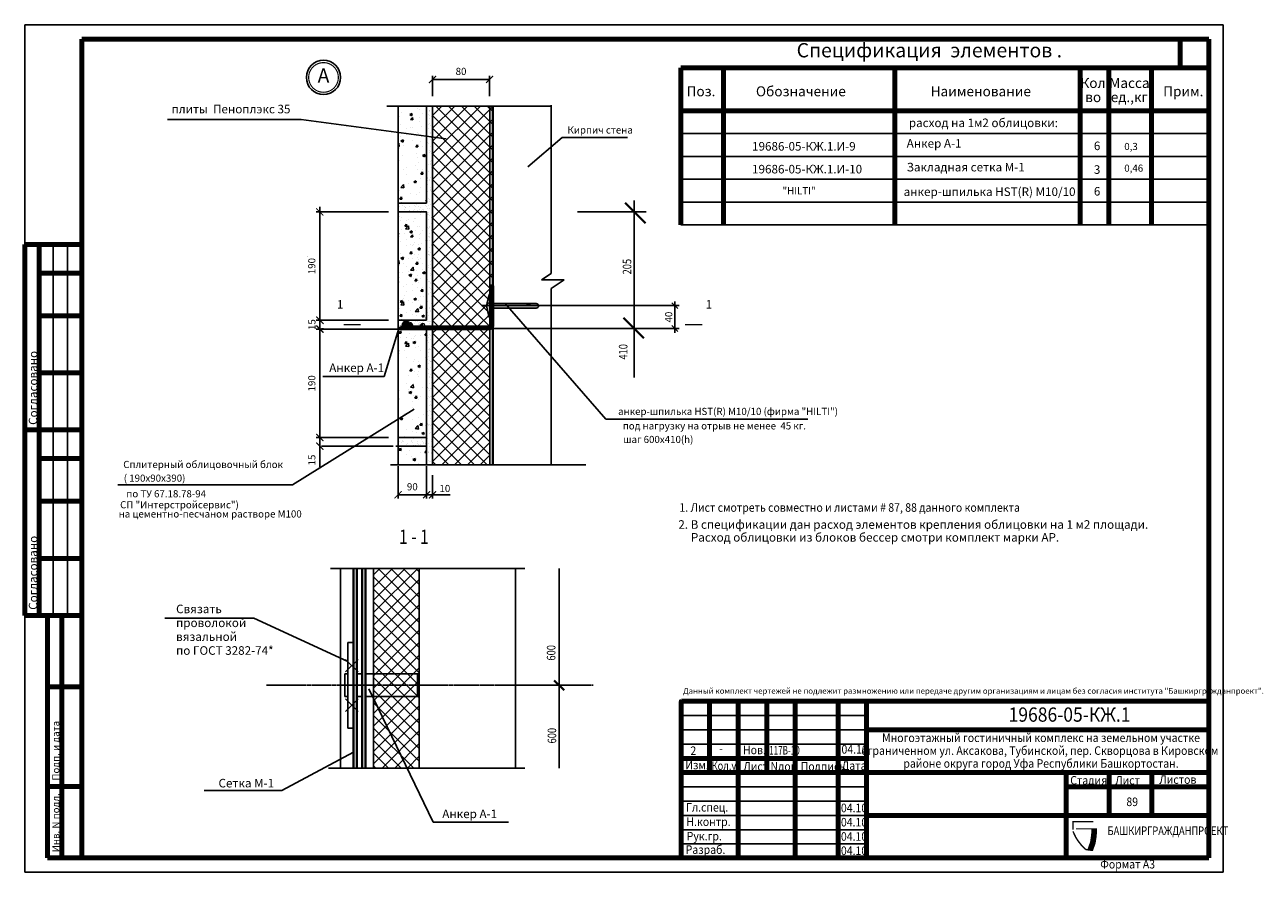
# Model space of a CAD drawing. Units: millimetres. Extents: x 462005 to 1140681, y 316628 to 687631.
# Drawn here: x 462149 to 505551, y 325999 to 355699 of the extents above; entities that cross this region are included whole.
import ezdxf
from ezdxf.enums import TextEntityAlignment as Align

# ---------------------------------------------------------------- set-up
doc = ezdxf.new("R2010")
doc.units = ezdxf.units.MM
doc.linetypes.add('CENTER', pattern=[2, 1.25, -0.25, 0.25, -0.25])
doc.layers.get('Defpoints').update_dxf_attribs({"color": 130})
for name, color, linetype in [('-1уровень(2010г)', 150, 'Continuous'), ('_A__A', 7, 'Continuous'), ('Wline', 1, 'Continuous'), ('наш', 86, 'Continuous'), ('размеры', 1, 'Continuous'), ('текст', 5, 'Continuous'), ('утепление', 8, 'Continuous'), ('фасад', 5, 'Continuous'), ('Штриховка', 8, 'Continuous')]:
    doc.layers.add(name, color=color, linetype=linetype)
doc.layers.add('СЛОЙ1', color=7, linetype='Continuous', lineweight=25)
doc.layers.add('формат', color=7, linetype='Continuous', lineweight=80)
doc.styles.get("Standard").update_dxf_attribs({"font": 'txt.shx'})
doc.styles.add('STYLE2', font='gost.shx', dxfattribs={"width": 0.8, "height": 300})
doc.styles.add('стиль1', font='gostw.shx', dxfattribs={"height": 250})
doc.styles.add('стиль2', font='gostw.shx', dxfattribs={"height": 500})
doc.dimstyles.new('ISO-25$0', dxfattribs={"dimtxt": 250, "dimasz": 250, "dimexe": 125, "dimexo": 62.5, "dimgap": 62.5, "dimtad": 1, "dimdec": 0, "dimtxsty": 'Standard', "dimblk": 'ARCHTICK', "dimcen": 2.5, "dimclrd": 256, "dimclre": 256, "dimclrt": 256, "dimadec": 0, "dimazin": 0, "dimtfac": 1, "dimtdec": 0, "dimtmove": 0, "dimatfit": 3, "dimfxl": 1, "dimlwd": -1, "dimlwe": -1, "dimarcsym": 0})
doc.dimstyles.new('масштаб 20', dxfattribs={"dimtxt": 250, "dimasz": 250, "dimexe": 125, "dimexo": 62.5, "dimgap": 125, "dimtad": 1, "dimdec": 0, "dimlfac": 0.05, "dimtxsty": 'Standard', "dimblk": 'ARCHTICK', "dimcen": 250, "dimclrd": 256, "dimclre": 256, "dimclrt": 256, "dimadec": 0, "dimazin": 0, "dimtfac": 1, "dimtdec": 0, "dimtmove": 0, "dimatfit": 3, "dimldrblk": 'ARCHTICK', "dimfxl": 1, "dimlwe": -1, "dimarcsym": 0})
doc.dimstyles.new('стиль 1', dxfattribs={"dimscale": 0, "dimtxt": 300, "dimasz": 200, "dimexe": 150, "dimexo": 150, "dimgap": 90, "dimtad": 1, "dimdec": 0, "dimzin": 0, "dimdsep": 46, "dimtxsty": 'стиль1', "dimblk1": 'OBLIQUE', "dimblk2": 'OBLIQUE', "dimsah": 1, "dimcen": 2, "dimdle": 150, "dimclrd": 244, "dimclre": 244, "dimclrt": 244, "dimadec": 0, "dimazin": 0, "dimtfac": 1, "dimtdec": 0, "dimtix": 1, "dimtmove": 2, "dimatfit": 3, "dimldrblk": 'OBLIQUE', "dimfxl": 1, "dimtolj": 1, "dimtzin": 0, "dimarcsym": 0})
pattern_1 = [(37.5, (372266.12, 362846.71), (-8.00016, 244.70662), [0, -193.04, 0, -215.9, 0, -206.375]), (7.5, (372266.12, 362846.7), (224.7616, 358.4126), [0, -104.14, 0, -173.99, 0, -66.675]), (327.5, (372109.91, 362846.71), (395.4962, 0.7186), [0, -63.5, 0, -228.6, 0, -298.45]), (317.5, (372109.9, 362846.7), (381.7782, 111.4647), [0, -31.75, 0, -149.86, 0, -171.45])]

# ---------------------------------------------------------------- blocks, each defined once
blk = doc.blocks.new('_ArchTick')
at = {"color": 0, "linetype": 'ByBlock', "const_width": 0.15}
blk.add_lwpolyline([(-0.5, -0.5), (0.5, 0.5)], dxfattribs=at)
blk = doc.blocks.new('*D503')
at = {"layer": 'Defpoints', "color": 0}
for p in [(474960, 345032), (472488, 341232), (474960, 341232)]:
    blk.add_point(p, dxfattribs=at)
at = {"layer": 'размеры'}
for p, q in [((474897, 345032), (472363, 345032)), ((474897, 341232), (472363, 341232))]:
    blk.add_line(p, q, dxfattribs=at)
at = {"layer": 'размеры', "lineweight": -2}
blk.add_line((472488, 345032), (472488, 341232), dxfattribs=at)
at = {"layer": 'размеры', "lineweight": -2, "xscale": 250, "yscale": 250, "zscale": 250}
for p, rotation in [((472488, 345032), 90), ((472488, 341232), 270)]:
    blk.add_blockref('_ArchTick', p, dxfattribs=dict(at, rotation=rotation))
at = {"layer": 'размеры', "insert": (472238, 343132), "char_height": 250, "attachment_point": 5, "rotation": 90}
blk.add_mtext('190', dxfattribs=at)
blk = doc.blocks.new('*D504')
at = {"layer": 'Defpoints', "color": 0}
for p in [(472488, 341232), (472488, 340932), (472491, 340932)]:
    blk.add_point(p, dxfattribs=at)
at = {"layer": 'размеры', "lineweight": -2}
for p, q in [((472491, 341232), (472491, 340932)), ((472491, 340932), (472491, 340208))]:
    blk.add_line(p, q, dxfattribs=at)
at = {"layer": 'размеры'}
for p, q in [((472551, 341232), (472616, 341232)), ((472551, 340932), (472616, 340932))]:
    blk.add_line(p, q, dxfattribs=at)
at = {"layer": 'размеры', "lineweight": -2, "xscale": 250, "yscale": 250, "zscale": 250}
for p, rotation in [((472491, 341232), 90), ((472491, 340932), 270)]:
    blk.add_blockref('_ArchTick', p, dxfattribs=dict(at, rotation=rotation))
at = {"layer": 'размеры', "insert": (472241, 340445), "char_height": 250, "attachment_point": 5, "rotation": 90}
blk.add_mtext('15', dxfattribs=at)
blk = doc.blocks.new('*D505')
at = {"layer": 'Defpoints', "color": 0}
for p in [(474960, 349141), (472488, 345341), (474960, 345341)]:
    blk.add_point(p, dxfattribs=at)
at = {"layer": 'размеры'}
for p, q in [((474897, 349141), (472363, 349141)), ((474897, 345341), (472363, 345341))]:
    blk.add_line(p, q, dxfattribs=at)
at = {"layer": 'размеры', "lineweight": -2}
blk.add_line((472488, 349141), (472488, 345341), dxfattribs=at)
at = {"layer": 'размеры', "lineweight": -2, "xscale": 250, "yscale": 250, "zscale": 250}
for p, rotation in [((472488, 349141), 90), ((472488, 345341), 270)]:
    blk.add_blockref('_ArchTick', p, dxfattribs=dict(at, rotation=rotation))
at = {"layer": 'размеры', "insert": (472238, 347241), "char_height": 250, "attachment_point": 5, "rotation": 90}
blk.add_mtext('190', dxfattribs=at)
blk = doc.blocks.new('*D506')
at = {"layer": 'Defpoints', "color": 0}
for p in [(472488, 345341), (472488, 345041), (472495, 345041)]:
    blk.add_point(p, dxfattribs=at)
at = {"layer": 'размеры', "lineweight": -2}
blk.add_line((472495, 345341), (472495, 345041), dxfattribs=at)
at = {"layer": 'размеры'}
for p, q in [((472551, 345341), (472620, 345341)), ((472551, 345041), (472620, 345041))]:
    blk.add_line(p, q, dxfattribs=at)
at = {"layer": 'размеры', "lineweight": -2, "xscale": 250, "yscale": 250, "zscale": 250}
for p, rotation in [((472495, 345341), 90), ((472495, 345041), 270)]:
    blk.add_blockref('_ArchTick', p, dxfattribs=dict(at, rotation=rotation))
at = {"layer": 'размеры', "insert": (472245, 345191), "char_height": 250, "attachment_point": 5, "rotation": 90}
blk.add_mtext('15', dxfattribs=at)
blk = doc.blocks.new('_Oblique')
at = {"color": 0, "linetype": 'ByBlock', "lineweight": -2}
blk.add_line((-0.5, -0.5), (0.5, 0.5), dxfattribs=at)
blk = doc.blocks.new('*D507')
at = {"layer": 'Defpoints', "color": 0}
for p in [(478151, 345855), (484930, 345855), (478151, 345055)]:
    blk.add_point(p, dxfattribs=at)
at = {"layer": 'Wline', "color": 244, "lineweight": -2}
for p, q in [((484930, 344905), (484930, 346005)), ((478301, 345855), (485080, 345855)), ((478301, 345055), (485080, 345055))]:
    blk.add_line(p, q, dxfattribs=at)
at = {"layer": 'Wline', "color": 244, "lineweight": -2, "xscale": 200, "yscale": 200, "zscale": 200}
for p, rotation in [((484930, 345855), 90), ((484930, 345055), 270)]:
    blk.add_blockref('_Oblique', p, dxfattribs=dict(at, rotation=rotation))
at = {"layer": 'Wline', "color": 244, "insert": (484715, 345455), "char_height": 250, "attachment_point": 5, "rotation": 90, "style": 'стиль1'}
blk.add_mtext('\\A1;40', dxfattribs=at)
blk = doc.blocks.new('*D508')
at = {"layer": 'Defpoints', "color": 0}
for p in [(478438, 353783), (476438, 353129), (478438, 353129)]:
    blk.add_point(p, dxfattribs=at)
at = {"layer": 'размеры'}
for p, q in [((476438, 353191), (476438, 353908)), ((478438, 353191), (478438, 353908))]:
    blk.add_line(p, q, dxfattribs=at)
at = {"layer": 'размеры', "lineweight": -2}
blk.add_line((476438, 353783), (478438, 353783), dxfattribs=at)
at = {"layer": 'размеры', "lineweight": -2, "xscale": 250, "yscale": 250, "zscale": 250, "rotation": 180}
blk.add_blockref('_ArchTick', (476438, 353783), dxfattribs=at)
at = {"layer": 'размеры', "lineweight": -2, "xscale": 250, "yscale": 250, "zscale": 250}
blk.add_blockref('_ArchTick', (478438, 353783), dxfattribs=at)
at = {"layer": 'размеры', "insert": (477438, 354033), "char_height": 250, "attachment_point": 5}
blk.add_mtext('80', dxfattribs=at)
blk = doc.blocks.new('*D509')
at = {"layer": 'Defpoints', "color": 0}
for p in [(475231, 340292), (476231, 340292), (476231, 339227)]:
    blk.add_point(p, dxfattribs=at)
at = {"layer": 'размеры'}
for p, q in [((475231, 340229), (475231, 339102)), ((476231, 340229), (476231, 339102))]:
    blk.add_line(p, q, dxfattribs=at)
at = {"layer": 'размеры', "lineweight": -2}
blk.add_line((475231, 339227), (476231, 339227), dxfattribs=at)
at = {"layer": 'размеры', "lineweight": -2, "xscale": 250, "yscale": 250, "zscale": 250, "rotation": 180}
blk.add_blockref('_ArchTick', (475231, 339227), dxfattribs=at)
at = {"layer": 'размеры', "lineweight": -2, "xscale": 250, "yscale": 250, "zscale": 250}
blk.add_blockref('_ArchTick', (476231, 339227), dxfattribs=at)
at = {"layer": 'размеры', "insert": (475731, 339477), "char_height": 250, "attachment_point": 5}
blk.add_mtext('90^M\\P', dxfattribs=at)
blk = doc.blocks.new('*D510')
at = {"layer": 'Defpoints', "color": 0}
for p in [(476231, 339971), (476438, 339971), (476438, 339227)]:
    blk.add_point(p, dxfattribs=at)
at = {"layer": 'размеры'}
for p, q in [((476231, 339909), (476231, 339102)), ((476438, 339909), (476438, 339102)), ((476231, 339227), (476438, 339227)), ((476438, 339227), (477054, 339227))]:
    blk.add_line(p, q, dxfattribs=at)
at = {"layer": 'размеры', "xscale": 250, "yscale": 250, "zscale": 250, "rotation": 180}
blk.add_blockref('_ArchTick', (476231, 339227), dxfattribs=at)
at = {"layer": 'размеры', "xscale": 250, "yscale": 250, "zscale": 250}
blk.add_blockref('_ArchTick', (476438, 339227), dxfattribs=at)
at = {"layer": 'размеры', "insert": (476871, 339415), "char_height": 250, "attachment_point": 5}
blk.add_mtext('10^M\\P', dxfattribs=at)
blk = doc.blocks.new('A$C6B3C4EF3')
at = {"linetype": 'Continuous'}
blk.add_lwpolyline([(0.27, 6.93, 0.5, 0.5, 0), (1.2, 4.94, 0.5, 0.5, 0), (2, 3.67, 0.5, 0.5, 0), (3.11, 2.24, 0.5, 0.5, 0), (4.07, 1.22, 0.5, 0.5, 0), (4.83, 0.55, 0.5, 0.5, 0), (6.31, 0.37, 2, 2, 0), (7.25, 3.03, 2, 2, 0), (7.54, 5.04, 2, 2, 0), (7.73, 6.85, 2, 2, 0), (7.73, 7.8, 0.3, 0.3, 0), (1.36, 7.8, 0.3, 0.3, 0)], format="xyseb", dxfattribs=at)
at = {"linetype": 'Continuous', "const_width": 0.5}
blk.add_lwpolyline([(7.39, 10.34), (0.25, 10.34), (0.25, 7.48)], dxfattribs=at)
blk = doc.blocks.new('A$C5E656627')
at = {"xscale": 100, "yscale": 100, "zscale": 100}
blk.add_blockref('A$C6B3C4EF3', (0, 0), dxfattribs=at)

msp = doc.modelspace()

# ---------------------------------------------------------------- hatches: boundary and pattern name
at = {"layer": 'Wline'}
h = msp.add_hatch(color=6, dxfattribs=at)
h.paths.add_polyline_path([(478500.6, 345847.8), (478335.4, 345847.8, 0.0721574), (478440.6, 345436.3), (478500.6, 345436.3)])
h.paths.add_polyline_path([(478500.6, 346256.5), (478440.6, 346256.5, 0.0633345), (478335.4, 345847.8), (478500.6, 345847.8)])
h.paths.add_polyline_path([(480167.5, 345847.8), (478567.5, 345847.8), (478567.5, 345767.8), (480087.5, 345767.8, 0.4142136)])
h.paths.add_polyline_path([(480087.5, 345927.8), (478567.5, 345927.8), (478567.5, 345847.8), (480167.5, 345847.8, 0.4142136)])
h = msp.add_hatch(color=6, dxfattribs=at)
h.paths.add_polyline_path([(475610.1, 345203.4), (475519.5, 345203.4), (475418.9, 345203.4, 0.4086478), (475512.7, 345107.8), (475516.3, 345107.8, 0.4086478)])
h.paths.add_polyline_path([(475418.9, 345203.4), (475519.5, 345203.4), (475610.1, 345203.4, 1)])
h = msp.add_hatch(dxfattribs=at)
h.set_pattern_fill('ANSI37', color=256, scale=2500, style=0)
h.set_pattern_definition([(45, (380871.05, 436046.98), (-220.9709, 220.9709), []), (135, (380871.05, 436046.98), (-220.9709, -220.9709), [])])
h.paths.add_polyline_path([(475974.6, 336642.4), (474374.6, 336642.4), (474374.6, 333222.4), (474374.6, 332553.2), (475974.6, 332553.2)])
h.paths.add_polyline_path([(475974.6, 332553.2), (474374.6, 332553.2), (474374.6, 332153.2), (474374.6, 329650), (475974.6, 329650)])
at = {"layer": 'размеры'}
h = msp.add_hatch(dxfattribs=at)
h.set_pattern_fill('AR-SAND', color=256, scale=5, style=0)
h.set_pattern_definition(pattern_1)
h.paths.add_polyline_path([(476231.1, 349140.7), (476231.1, 348990.7), (476231.1, 345340.7), (475231.1, 345340.7), (475231.1, 345055.4), (475317.7, 345055.4), (475317.7, 345107.8), (475371, 345107.8), (475435.4, 345149.8, -0.1499729), (475418.9, 345203.4, -1), (475610.1, 345203.4), (475628, 345203.4, -0.7385889), (475737.6, 345169.7, -0.4142136), (475677.6, 345109.7), (475677.6, 345107.8), (476437.5, 345107.8), (476437.5, 349218), (476437.5, 352851.5), (476231.1, 352851.5), (476231.1, 349449.9), (475231.1, 349449.9), (475231.1, 349140.7)])
h.paths.add_polyline_path([(476157.5, 345169.7, -1), (476037.5, 345169.7, -1)], flags=16)
h = msp.add_hatch(dxfattribs=at)
h.set_pattern_fill('ANSI37', color=256, scale=100, style=0)
h.set_pattern_definition([(45, (372266.12, 362846.7), (-224.5064, 224.5064), []), (135, (372266.12, 362846.7), (-224.5064, -224.5064), [])])
h.paths.add_polyline_path([(478447.5, 345046.6, -0.0250499), (478436.9, 345047.8), (476437.5, 345047.8), (476437.5, 340274.1), (478447.5, 340274.1)])
h.paths.add_polyline_path([(478500.6, 346549.6), (478547.5, 346549.6), (478547.5, 352851.5), (476437.5, 352851.5), (476437.5, 349140.7), (476437.5, 345107.8), (478416, 345107.8, 0.4462688), (478500.6, 345182.6)])
h = msp.add_hatch(dxfattribs=at)
h.set_pattern_fill('AR-SAND', color=256, scale=5, style=0)
h.set_pattern_definition(pattern_1)
h.paths.add_polyline_path([(476437.5, 345055.4), (476375.2, 345055.4, -0.1484533), (476313.9, 345047.8), (476097.5, 345047.8), (476097.5, 345031.6), (476231.1, 345031.6), (476231.1, 344881.6), (476231.1, 340933.6), (476231.1, 340274.1), (476437.5, 340274.1)])
h.paths.add_polyline_path([(476231.1, 341231.6), (475250.5, 341231.6), (475231.1, 341158.2), (475231.1, 340933.6), (475701.1, 340933.6), (476151.1, 340933.6), (476231.1, 340933.6)])
at = {"layer": 'Штриховка'}
h = msp.add_hatch(dxfattribs=at)
h.set_pattern_fill('AR-CONC', color=256, scale=5, style=0)
h.set_pattern_definition([(50, (373501.9, 366955.9), (910.9233, -79.6954), [95.25, -1047.75]), (355, (373501.9, 366955.9), (-176.214, 955.283), [76.2, -838.2]), (100.451, (373577.8, 366949.25), (734.7125, 875.5834), [80.95, -890.45]), (46.1842, (373501.9, 367209.9), (1355.395, -210.212), [142.875, -1571.625]), (96.6356, (373614.8, 367192.4), (1187.021, 1237.128), [121.425, -1335.675]), (351.184, (373501.9, 367209.9), (1187.023, 1237.126), [114.3, -1257.3]), (21, (373628.9, 367146.4), (758.0744, -511.3276), [95.25, -1047.75]), (326, (373628.9, 367146.4), (309.01, 920.94), [76.2, -838.2]), (71.4514, (373692.05, 367103.8), (1067.0825, 409.614), [80.95, -890.45]), (37.5, (373501.88, 366955.9), (15.443, 422.7752), [0, -828.04, 0, -850.9, 0, -841.375]), (7.5, (373501.9, 366955.9), (334.0983, 500.9029), [0, -485.14, 0, -808.99, 0, -320.675]), (327.5, (373218.67, 366955.9), (677.953, -28.6437), [0, -317.5, 0, -990.6, 0, -1314.45]), (317.5, (373091.7, 366955.9), (740.646, 127.1325), [0, -412.75, 0, -657.86, 0, -933.45])])
h.paths.add_polyline_path([(475231.1, 345042.8), (475231.1, 344383.3), (476231.1, 344383.3), (476231.1, 345042.8)])
h.paths.add_polyline_path([(475231.1, 349135.6), (475231.1, 345340.7), (476231.1, 345340.7), (476231.1, 349140.7), (475235.4, 349140.7)])
h.paths.add_polyline_path([(475231.1, 349140.7), (475231.1, 349135.6), (475235.4, 349140.7)])
h.paths.add_polyline_path([(476231.1, 352851.5), (475231.1, 352851.5), (475231.1, 349449.9), (476231.1, 349449.9)])
h = msp.add_hatch(dxfattribs=at)
h.set_pattern_fill('AR-CONC', color=256, scale=5, style=0)
h.set_pattern_definition([(50, (373501.9, 362846.7), (910.9233, -79.6954), [95.25, -1047.75]), (355, (373501.9, 362846.7), (-176.214, 955.283), [76.2, -838.2]), (100.451, (373577.8, 362840.1), (734.7125, 875.5834), [80.95, -890.45]), (46.1842, (373501.9, 363100.7), (1355.395, -210.212), [142.875, -1571.625]), (96.6356, (373614.8, 363083.2), (1187.021, 1237.128), [121.425, -1335.675]), (351.184, (373501.9, 363100.7), (1187.023, 1237.126), [114.3, -1257.3]), (21, (373628.9, 363037.2), (758.0744, -511.3276), [95.25, -1047.75]), (326, (373628.9, 363037.2), (309.01, 920.94), [76.2, -838.2]), (71.4514, (373692.05, 362994.6), (1067.0825, 409.614), [80.95, -890.45]), (37.5, (373501.88, 362846.7), (15.443, 422.7752), [0, -828.04, 0, -850.9, 0, -841.375]), (7.5, (373501.9, 362846.7), (334.0983, 500.9029), [0, -485.14, 0, -808.99, 0, -320.675]), (327.5, (373218.67, 362846.7), (677.953, -28.6437), [0, -317.5, 0, -990.6, 0, -1314.45]), (317.5, (373091.7, 362846.7), (740.646, 127.1325), [0, -412.75, 0, -657.86, 0, -933.45])])
h.paths.add_polyline_path([(475231.1, 340933.6), (475231.1, 340274.1), (476231.1, 340274.1), (476231.1, 340933.6)])
h.paths.add_polyline_path([(475231.1, 345026.4), (475231.1, 341231.6), (476231.1, 341231.6), (476231.1, 345031.6), (475235.4, 345031.6)])
h.paths.add_polyline_path([(475231.1, 345031.6), (475231.1, 345026.4), (475235.4, 345031.6)])
h.paths.add_polyline_path([(475231.1, 349140.7), (475231.1, 345340.7), (476231.1, 345340.7), (476231.1, 349140.7)])

# ---------------------------------------------------------------- linework, layer by layer
for p, q in [((474839.7, 352851.5), (480591.6, 352851.5)), ((476437.5, 352851.5), (476437.5, 349140.7)), ((478447.5, 340274.1), (478447.5, 352851.5)), ((481525.1, 349140.7), (483928.5, 349140.7)), ((462148.8, 347998.8), (462148.8, 334998.8)), ((491648.8, 331488.8), (485158.8, 331488.8)), ((491648.8, 330988.8), (485158.8, 330988.8)), ((491648.8, 330488.8), (485158.8, 330488.8)), ((491648.8, 329488.8), (485158.8, 329488.8)), ((491648.8, 328988.8), (485158.8, 328988.8)), ((491648.8, 328488.8), (485158.8, 328488.8)), ((491648.8, 327988.8), (485158.8, 327988.8)), ((491648.8, 327488.8), (485158.8, 327488.8)), ((491648.8, 326988.8), (485158.8, 326988.8))]:
    msp.add_line(p, q)
at = {"lineweight": 40}
msp.add_line((478547.5, 340274.1), (478547.5, 352851.5), dxfattribs=at)
at = {"lineweight": 80}
for p, q in [((462148.8, 347998.8), (462148.8, 334998.8)), ((464148.8, 347998.8), (462148.8, 347998.8)), ((462648.8, 347998.8), (462648.8, 334998.8)), ((462648.8, 346998.8), (464148.8, 346998.8)), ((462648.8, 345498.8), (464148.8, 345498.8)), ((462648.8, 343498.8), (464148.8, 343498.8)), ((462148.8, 341498.8), (464148.8, 341498.8)), ((462648.8, 340498.8), (464148.8, 340498.8)), ((462648.8, 338998.8), (464148.8, 338998.8)), ((462648.8, 336998.8), (464152.8, 336995.8)), ((462148.8, 334998.8), (464148.8, 334998.8)), ((462948.8, 326498.8), (462948.8, 334998.8)), ((463448.8, 326498.8), (463448.8, 334998.8)), ((462948.8, 332498.8), (464148.8, 332498.8)), ((503648.8, 326498.8), (464148.8, 326498.8))]:
    msp.add_line(p, q, dxfattribs=at)
at = {"color": 7, "lineweight": 80}
for p, q in [((462948.8, 328998.8), (464148.8, 328998.8)), ((462948.8, 326498.8), (464148.8, 326498.8))]:
    msp.add_line(p, q, dxfattribs=at)
at = {"lineweight": 80}
msp.add_arc((485158.8, 331978.8), 10, 90, 180, dxfattribs=at)
at = {"layer": '_A__A', "linetype": 'Continuous'}
for p, q in [((462148.8, 347998.8), (464148.8, 347998.8)), ((462648.8, 334998.8), (462648.8, 347998.8)), ((463148.8, 334998.8), (463148.8, 347998.8)), ((463648.8, 334998.8), (463648.8, 347998.8)), ((462648.8, 346998.8), (464148.8, 346998.8)), ((462648.8, 345498.8), (464148.8, 345498.8)), ((462648.8, 343498.8), (464148.8, 343498.8)), ((462148.8, 341498.8), (464148.8, 341498.8)), ((462648.8, 340498.8), (464148.8, 340498.8)), ((462648.8, 338998.8), (464148.8, 338998.8)), ((462648.8, 336998.8), (464148.8, 336998.8)), ((464148.8, 334998.8), (462148.8, 334998.8)), ((462948.8, 326498.8), (462948.8, 334998.8)), ((463448.8, 326498.8), (463448.8, 334998.8))]:
    msp.add_line(p, q, dxfattribs=at)
at = {"layer": '_A__A', "linetype": 'Continuous', "lineweight": 80}
msp.add_line((464148.8, 332498.8), (462948.8, 332498.8), dxfattribs=at)
at = {"layer": 'Wline'}
for p, q in [((475231.1, 349449.9), (475231.1, 352851.5)), ((476231.1, 352851.5), (476231.1, 349449.9)), ((471837.4, 352384.1), (467156.3, 352384.1)), ((471837.4, 352384.1), (476914.2, 351696.6)), ((480978.4, 351743), (479779.3, 350722.9)), ((480978.4, 351743), (483268.6, 351743)), ((476231.1, 349449.9), (475231.1, 349449.9)), ((483509.4, 349537.9), (483509.4, 343341.6)), ((475231.1, 349140.7), (475231.1, 345340.7)), ((475231.1, 345340.7), (475231.1, 349140.7)), ((475231.1, 349140.7), (476231.1, 349140.7)), ((475231.1, 349140.7), (476231.1, 349140.7)), ((475681.1, 349140.7), (476221.1, 349140.7)), ((476231.1, 349140.7), (476231.1, 345340.7)), ((476231.1, 349140.7), (476231.1, 346258.7)), ((476231.1, 348990.7), (476231.1, 349140.7)), ((476231.1, 349130.7), (476231.1, 345340.7)), ((476437.5, 340274.1), (476437.5, 349218)), ((478440.6, 346256.5), (478500.6, 346256.5)), ((478500.6, 346256.5), (478440.6, 346256.5)), ((478500.6, 345956), (478440.6, 345956)), ((478440.6, 345956), (478500.6, 345956)), ((480074.4, 345927.8), (478547.5, 345927.8)), ((478980.5, 345935.4), (482506.9, 341876)), ((478157.3, 345855.4), (480055.7, 345855.4)), ((480074.4, 345767.8), (478547.5, 345767.8)), ((475258.8, 345059.7), (474739.2, 343375.3)), ((475231.1, 345340.7), (476231.1, 345340.7)), ((476231.1, 345340.7), (475231.1, 345340.7)), ((475654.4, 345048.7), (476204.4, 345048.7)), ((478440.6, 345440.4), (478500.6, 345440.4)), ((478440.6, 345436.3), (478500.6, 345436.3)), ((478500.6, 345436.3), (478440.6, 345436.3)), ((474901.1, 345031.6), (475231.1, 345031.6)), ((475231.1, 345031.6), (475231.1, 341231.6)), ((475231.1, 341231.6), (475231.1, 345031.6)), ((475231.1, 345031.6), (476231.1, 345031.6)), ((475231.1, 345031.6), (476231.1, 345031.6)), ((475681.1, 345031.6), (476231.1, 345031.6)), ((476231.1, 345031.6), (476231.1, 341231.6)), ((476231.1, 345031.6), (476231.1, 342149.5)), ((476231.1, 345031.6), (476231.1, 340933.6)), ((474739.2, 343375.3), (472589, 343375.3)), ((482506.9, 341876), (489593.3, 341876)), ((475231.1, 341231.6), (476231.1, 341231.6)), ((476231.1, 341231.6), (475231.1, 341231.6)), ((475151.1, 340933.6), (476151.1, 340933.6)), ((475701.1, 340933.6), (475151.1, 340933.6)), ((475231.1, 340933.6), (475231.1, 340274.1)), ((475231.1, 340933.6), (476231.1, 340933.6)), ((475601.1, 340933.6), (476151.1, 340933.6)), ((476231.1, 340933.6), (476231.1, 340274.1)), ((474971.6, 340274.1), (481809.8, 340274.1)), ((472861, 336642.4), (479669.5, 336642.4)), ((473210.2, 336642.4), (473210.2, 329650)), ((474374.6, 333413.4), (474374.6, 336642.4)), ((475974.6, 336642.4), (475974.6, 329650)), ((479349, 336642.4), (479349, 329650)), ((480877.3, 336642.4), (480877.3, 329650)), ((473465.8, 334053.2), (473656.9, 334053.2)), ((473465.8, 331053.2), (473465.8, 334053.2)), ((473656.9, 331053.2), (473656.9, 334053.2)), ((474374.6, 332153.2), (474374.6, 333413.4)), ((473465.8, 332953.2), (473364.6, 332953.2)), ((473364.6, 332153.2), (473364.6, 332953.2)), ((473664.5, 332953.2), (473656.9, 332953.2)), ((473974.5, 332953.2), (473784.5, 332953.2)), ((475974.6, 332953.2), (474094.5, 332953.2)), ((474374.6, 329650), (474374.6, 332953.2)), ((475914.6, 332153.2), (475914.6, 332953.2)), ((479349, 332553.2), (481826.9, 332553.2)), ((473465.8, 332153.2), (473364.6, 332153.2)), ((473664.5, 332153.2), (473656.9, 332153.2)), ((473974.5, 332153.2), (473784.5, 332153.2)), ((475974.6, 332153.2), (474094.5, 332153.2)), ((473465.8, 331053.2), (473656.9, 331053.2)), ((473664.5, 329650), (472794.6, 329650)), ((473170.1, 329650), (479669.5, 329650))]:
    msp.add_line(p, q, dxfattribs=at)
at = {"layer": 'Wline', "lineweight": 40}
for p, q in [((483190.3, 349459.8), (483898.6, 348751.5)), ((483136.4, 345428.4), (483844.7, 344720.1)), ((473664.5, 329650), (473664.5, 336642.4)), ((473784.5, 329650), (473784.5, 336642.4)), ((473974.5, 329650), (473974.5, 336642.4)), ((474094.5, 329650), (474094.5, 336642.4)), ((480707.2, 332721.9), (481054.9, 332379))]:
    msp.add_line(p, q, dxfattribs=at)
at = {"layer": 'Wline', "color": 6}
for p, q in [((475209.7, 345055.4), (481357.4, 345055.4)), ((475677.6, 345169.7), (475585.1, 345169.7)), ((475677.6, 345169.7), (475677.6, 345276.7)), ((475677.6, 345169.7), (475677.6, 345011.5)), ((476097.5, 345169.7), (475995.1, 345169.7))]:
    msp.add_line(p, q, dxfattribs=at)
at = {"layer": 'Wline', "color": 6, "linetype": 'CENTER', "ltscale": 50}
msp.add_line((470616.5, 332553.2), (482073.3, 332553.2), dxfattribs=at)
at = {"layer": 'Wline'}
for centre in [(475677.6, 345169.7), (476097.5, 345169.7)]:
    msp.add_circle(centre, 60, dxfattribs=at)
for centre, radius, start in [((476221.1, 349130.7), 10, 0), ((480074.4, 345847.8), 80, 270)]:
    msp.add_arc(centre, radius, start, 90, dxfattribs=at)
at = {"layer": 'Wline', "color": 6}
for centre, radius, start, end in [((479994.8, 345638.4), 1672.6, 158.31015, 172.80598), ((479994.8, 345638.4), 1672.6, 158.31015, 172.80598), ((479806.3, 346009), 1479.3, 186.09259, 202.60123), ((479806.3, 346004.9), 1479.3, 186.09259, 202.60123)]:
    msp.add_arc(centre, radius, start, end, dxfattribs=at)
at = {"layer": 'наш'}
for p, q in [((480591.6, 352884.4), (480591.6, 346981.3)), ((480259.3, 346764.4), (480591.6, 346981.3)), ((480259.3, 346764.4), (481050.3, 346764.4)), ((481050.3, 346764.4), (480591.6, 346458.8)), ((480591.6, 346458.8), (480591.6, 340274.1))]:
    msp.add_line(p, q, dxfattribs=at)
at = {"layer": 'размеры'}
for p, q in [((474897.5, 349140.7), (472363.4, 349140.7)), ((472488.4, 349321.9), (472488.4, 349140.7)), ((472488.4, 349140.7), (472488.4, 348890.7)), ((475231.1, 349140.7), (476231.1, 349140.7)), ((475519.5, 345203.4), (475357.6, 345203.4)), ((475514.5, 345203.4), (475357.6, 345203.4)), ((475435.4, 345149.8), (475371, 345107.8)), ((475514.5, 345203.4), (475676.4, 345203.4)), ((475519.5, 345203.4), (475676.4, 345203.4)), ((475595.1, 345152.1), (475663, 345107.8)), ((472616.5, 340931.6), (475057.4, 340931.6)), ((470173.6, 334904.5), (467056, 334904.5)), ((473465.8, 333380.2), (470173.6, 334904.5)), ((473830.4, 333453.6), (473391.9, 333018.3)), ((473391.9, 333453.6), (473830.4, 333018.3)), ((473391.9, 332072.1), (473830.4, 331636.8)), ((473830.4, 332072.1), (473391.9, 331636.8)), ((474209.1, 332423.2), (476466.8, 327751.3)), ((473664.5, 330207.2), (471153, 328858.9)), ((471153, 328858.9), (468434.9, 328858.9)), ((476466.8, 327751.3), (479105.8, 327751.3))]:
    msp.add_line(p, q, dxfattribs=at)
at = {"layer": 'размеры', "lineweight": 50}
for p, q in [((478487.5, 346551.3), (478547.5, 346551.3)), ((478487.5, 346549.6), (478487.5, 345185.5)), ((478547.5, 346549.6), (478547.5, 345167)), ((475317.7, 345107.8), (478416, 345107.8)), ((475317.7, 345047.8), (475317.7, 345107.8)), ((475317.7, 345048.7), (476204.4, 345048.7)), ((475317.7, 345047.8), (478436.9, 345047.8))]:
    msp.add_line(p, q, dxfattribs=at)
at = {"layer": 'размеры', "const_width": 40}
msp.add_lwpolyline([(472098.1, 353853, 1), (473138.1, 353853, 1)], format="xyb", close=True, dxfattribs=at)
at = {"layer": 'размеры'}
for points in [[(473921.6, 345186.7, 50, 50, 0), (473321.6, 345186.7, 50, 50, 0), (473521.6, 345186.7, 0, 80, 0), (473521.6, 345586.7, 0, 0, 0), (473521.6, 346186.7, 0, 0, 0)], [(485291.2, 345186.7, 50, 50, 0), (485891.2, 345186.7, 50, 50, 0), (485691.2, 345186.7, 0, 80, 0), (485691.2, 345586.7, 0, 0, 0), (485691.2, 346186.7, 0, 0, 0)]]:
    msp.add_lwpolyline(points, format="xyseb", dxfattribs=at)
msp.add_circle((472618.1, 353853), 600, dxfattribs=at)
at = {"layer": 'размеры', "lineweight": 50}
msp.add_circle((475514.5, 345203.4), 95.6, dxfattribs=at)
at = {"layer": 'размеры'}
msp.add_arc((472053, 347594.3), 10, 270, 288.53902, dxfattribs=at)
at = {"layer": 'размеры', "lineweight": 50}
for centre, radius, start, end in [((478411.6, 345184.9), 75.9, 263.36625, 0.43488), ((478441.9, 345154.4), 106.3, 260.17998, 6.83895)]:
    msp.add_arc(centre, radius, start, end, dxfattribs=at)
at = {"layer": 'СЛОЙ1'}
for p, q in [((462148.8, 325998.8), (462148.8, 355698.8)), ((462148.8, 355698.8), (504148.8, 355698.8)), ((504148.8, 355698.8), (504148.8, 325998.8)), ((504148.8, 325998.8), (462148.8, 325998.8))]:
    msp.add_line(p, q, dxfattribs=at)
at = {"layer": 'СЛОЙ1', "lineweight": 80}
for p, q in [((464148.8, 326498.8), (464148.8, 355198.8)), ((464148.8, 355198.8), (503648.8, 355198.8)), ((503648.8, 355198.8), (503648.8, 326498.8))]:
    msp.add_line(p, q, dxfattribs=at)
at = {"layer": 'СЛОЙ1', "lineweight": 50}
msp.add_line((464148.8, 355198.8), (464148.8, 336098.8), dxfattribs=at)
at = {"layer": 'текст', "color": 1}
for q in [(475797.7, 342231.9), (465409.7, 339577.8)]:
    msp.add_line((471532.6, 339577.8), q, dxfattribs=at)
at = {"layer": 'утепление', "color": 6}
msp.add_line((479730.7, 345923.8), (479868.3, 345923.8), dxfattribs=at)
at = {"layer": 'фасад'}
for p, q in [((475231.1, 349140.7), (476151.1, 349140.7)), ((475231.1, 349140.7), (475231.1, 345340.7)), ((475231.1, 345340.7), (476151.1, 345340.7)), ((475151.1, 345031.6), (476151.1, 345031.6)), ((475231.1, 345031.6), (476151.1, 345031.6)), ((475231.1, 345031.6), (475231.1, 341231.6)), ((475231.1, 341231.6), (476151.1, 341231.6)), ((475231.1, 340933.6), (476151.1, 340933.6)), ((475231.1, 340933.6), (475231.1, 340274.1))]:
    msp.add_line(p, q, dxfattribs=at)
at = {"layer": 'формат'}
for p, q in [((502645.6, 355198.8), (502645.6, 354186)), ((485138.2, 354186.3), (485138.2, 348686)), ((503648.8, 354186), (485138.2, 354186)), ((486638.2, 354186.3), (486638.2, 348686)), ((492638.2, 354186.3), (492638.2, 348686)), ((499138.2, 354186.3), (499138.2, 348686)), ((500138.2, 354186.3), (500138.2, 348686)), ((501638.2, 354186.3), (501638.2, 348686)), ((502645.6, 354186), (503648.8, 354186)), ((502648.6, 354186), (503648.8, 354186)), ((503648.8, 352686), (485138.2, 352686)), ((485148.8, 331978.8), (485148.8, 326498.8)), ((503638.8, 331988.8), (485158.8, 331988.8)), ((491648.8, 330988.8), (503648.8, 330988.8)), ((491648.8, 329988.8), (485158.8, 329988.8)), ((503638.8, 329488.8), (485148.8, 329488.8)), ((500148.8, 329488.8), (500148.8, 327988.8)), ((501648.8, 329488.8), (501648.8, 327988.8)), ((503638.8, 328988.8), (498648.8, 328988.8)), ((491648.8, 327988.8), (503648.8, 327988.8)), ((503648.8, 326498.8), (503648.8, 326968.3)), ((503275.1, 326498.8), (503648.8, 326498.8)), ((503648.8, 326498.8), (503648.8, 326498.8))]:
    msp.add_line(p, q, dxfattribs=at)
at = {"layer": 'формат', "lineweight": -3}
for p, q in [((503648.8, 351886), (485138.2, 351886)), ((503648.8, 351086), (485138.2, 351086)), ((503648.8, 350286), (485138.2, 350286)), ((503648.8, 349486), (485138.2, 349486)), ((503648.8, 348686), (485138.2, 348686))]:
    msp.add_line(p, q, dxfattribs=at)
at = {"layer": 'формат', "lineweight": 80}
for p, q in [((486148.8, 331978.8), (486148.8, 329488.8)), ((487148.8, 331978.8), (487148.8, 326498.8)), ((488148.8, 331978.8), (488148.8, 329488.8)), ((489148.8, 331978.8), (489148.8, 326498.8)), ((490648.8, 331978.8), (490648.8, 326498.8)), ((491648.8, 331978.8), (491648.8, 326498.8)), ((498648.8, 329488.8), (498648.8, 326498.8))]:
    msp.add_line(p, q, dxfattribs=at)
at = {"layer": 'Штриховка'}
for p, q in [((475231.1, 349449.9), (475231.1, 349140.7)), ((475231.1, 345340.7), (475231.1, 345031.6)), ((475231.1, 341231.6), (475231.1, 340933.6))]:
    msp.add_line(p, q, dxfattribs=at)

# ---------------------------------------------------------------- block references
at = {"layer": 'размеры', "xscale": 250, "yscale": 250, "zscale": 250, "rotation": 90}
msp.add_blockref('_ArchTick', (472488.4, 349140.7), dxfattribs=at)
at = {"layer": 'СЛОЙ1'}
msp.add_blockref('A$C5E656627', (498856.4, 326737.2), dxfattribs=at)

# ---------------------------------------------------------------- texts
at = {"layer": '-1уровень(2010г)', "ltscale": 100}
for s, width, p in [('2', 0.9, (485475.1, 330109.5)), ('-', 0.9, (486485.6, 330176.6)), ('Нов.', 0.9, (487319.2, 330134.4)), ('117В-10', 0.691845, (488237.3, 330123.9)), ('04.10', 0.9, (490769.9, 330155.5))]:
    msp.add_text(s, height=300, dxfattribs=dict(at, width=width)).set_placement(p)
at = {"width": 0.9}
msp.add_text('19686-05-КЖ.1', height=500, dxfattribs=at).set_placement((496627.4, 331273.6))
at = {"color": 7}
for s, p in [('Подп. и дата', (463360.5, 329211.5)), ('Инв. N подл.', (463360.5, 326698.6))]:
    msp.add_text(s, height=250, rotation=90, dxfattribs=at).set_placement(p)
at = {"layer": 'Wline', "style": 'стиль1', "width": 0.8}
for p in [(480745.6, 333415.7), (480773.3, 330512)]:
    msp.add_text('600', height=300, rotation=90, dxfattribs=at).set_placement(p)
at = {"layer": 'размеры'}
msp.add_text('А', height=500, dxfattribs=at).set_placement((472618.1, 353853), align=Align.MIDDLE)
for p in [(473086.3, 345748.1), (486009.1, 345748.1)]:
    msp.add_text('1', height=300, dxfattribs=at).set_placement(p)
at = {"layer": 'размеры', "style": 'STYLE2', "width": 0.8}
msp.add_text('1 - 1', height=500, dxfattribs=at).set_placement((475784.5, 337350), align=Align.BOTTOM_CENTER)
at = {"layer": 'СЛОЙ1'}
for p in [(462590.3, 341675.7), (462590.3, 335195.4)]:
    msp.add_text('Согласовано', height=300, rotation=90, dxfattribs=at).set_placement(p)
at = {"layer": 'СЛОЙ1', "ltscale": 0.5}
msp.add_text('Данный комплект чертежей не подлежит размножению или передаче другим организациям и лицам без согласия института "Башкиргражданпроект".', height=200, dxfattribs=at).set_placement((485221.3, 332253.5))
at = {"layer": 'СЛОЙ1', "width": 0.9}
for s, p in [('Многоэтажный гостиничный комплекс на земельном участке', (497763.8, 330562.1)), ('ограниченном ул. Аксакова, Тубинской, пер. Скворцова в Кировском ', (497763.8, 330112.1)), ('районе округа город Уфа Республики Башкортостан.', (497763.8, 329662.1))]:
    msp.add_text(s, height=300, dxfattribs=at).set_placement(p, align=Align.CENTER)
at = {"layer": 'СЛОЙ1'}
for s, width, p in [('Изм.', 0.9, (485298.3, 329606.8)), ('Кол.уч', 0.8, (486217.2, 329583.1)), ('Лист', 0.9, (487332.5, 329558)), ('Nдок', 0.9, (488282.5, 329558)), ('Подпись', 0.9, (489341.1, 329558)), ('Дата', 0.9, (490779.7, 329585.1)), ('Стадия', 0.9, (498787.1, 329069.9)), ('Лист', 0.9, (500361.5, 329069.9)), ('Листов', 0.9, (501908.6, 329097)), ('89', 0.9, (500755.3, 328316.9)), ('Гл.спец.', 0.9, (485324.1, 328124.3)), ('04.10', 0.9, (490750.8, 328101.8)), ('Н.контр.', 0.9, (485335.4, 327618.6)), ('04.10', 0.9, (490750.8, 327601.8)), ('Рук.гр.', 0.9, (485346.6, 327112.8)), ('04.10', 0.9, (490750.8, 327101.8)), ('БАШКИРГРАЖДАНПРОЕКТ', 0.8, (500094.8, 327302.5)), ('Разраб.', 0.9, (485311.1, 326640.8)), ('04.10', 0.9, (490750.8, 326601.8)), ('Формат А3', 0.9, (499839.3, 326129.7))]:
    msp.add_text(s, height=300, dxfattribs=dict(at, width=width)).set_placement(p)
at = {"layer": 'текст', "style": 'стиль2'}
for s, height, p in [('Спецификация  элементов .', 500, (489198.8, 354556.8)), ('Кол-', 350, (499146.2, 353483.9)), ('Масса', 350, (500156.1, 353483.9)), ('Поз.', 350, (485341.8, 353191.8)), ('Обозначение', 350, (487772.7, 353191.8)), ('Наименование', 350, (493895, 353191.8)), ('Прим.', 350, (502044.4, 353191.8)), ('во', 350, (499311.6, 352988.3)), ('ед.,кг', 350, (500208.3, 352988.3))]:
    msp.add_text(s, height=height, dxfattribs=at).set_placement(p)
at = {"layer": 'текст'}
for s, height, p in [(' плиты  Пеноплэкс 35  ', 300, (467198.8, 352594.6)), ('расход на 1м2 облицовки:', 300, (493132.2, 352111.9)), ('Кирпич стена', 250, (481169.2, 351886.8)), ('19686-05-КЖ.1.И-9', 300, (487636.6, 351288.8)), ('Анкер А-1', 300, (493055.2, 351391)), ('6', 300, (499615, 351305.4)), ('0,3', 250, (500680.8, 351308.2)), ('19686-05-КЖ.1.И-10', 300, (487636.6, 350488.8)), ('Закладная сетка М-1', 300, (493055.2, 350559.9)), ('3', 300, (499615, 350475.1)), ('0,46', 250, (500680.8, 350548.4)), ('"HILTI"', 250, (488704.3, 349758.1)), ('анкер-шпилька HST(R) M10/10', 300, (492948.5, 349698)), ('6', 300, (499615, 349712.9)), ('Анкер А-1', 300, (472819, 343527.8)), ('анкер-шпилька HST(R) M10/10 (фирма "HILTI")', 250, (482942.6, 342024.1)), ('под нагрузку на отрыв не менее  45 кг.', 250, (483104.4, 341516.5)), ('шаг 600х410(h)', 250, (483126.7, 341040.8)), ('Сплитерный облицовочный блок', 250, (465600.2, 340163.9)), ('( 190х90х390)', 250, (465617.7, 339684.8)), ('СП "Интерстройсервис")', 250, (465491.4, 338752.7)), ('по ТУ 67.18.78-94', 250, (465708.5, 339136.7)), ('на цементно-песчаном растворе М100', 250, (465438, 338430.5)), ('2. В спецификации дан расход элементов крепления облицовки на 1 м2 площади.', 300, (485052.8, 338035.1)), ('Расход облицовки из блоков бессер смотри комплект марки АР.', 300, (485492.6, 337585.1)), ('Связать', 300, (467451.1, 335076.4)), ('проволокой', 300, (467451.1, 334590.7)), ('вязальной', 300, (467451.1, 334104.9)), ('по ГОСТ 3282-74*', 300, (467451.1, 333619.2)), ('Сетка М-1', 300, (468939.1, 328970.8)), ('Анкер А-1', 300, (476779.6, 327895.5))]:
    msp.add_text(s, height=height, dxfattribs=at).set_placement(p)
at = {"layer": 'текст', "style": 'стиль1', "width": 0.8}
for s, p in [('205', (483405.7, 346949)), ('410', (483270.9, 343964.7))]:
    msp.add_text(s, height=300, rotation=90, dxfattribs=at).set_placement(p)
at = {"layer": 'текст', "ltscale": 0.9, "width": 0.9}
msp.add_text('1. Лист смотреть совместно и листами # 87, 88 данного комплекта', height=300, dxfattribs=at).set_placement((485091.7, 338631.3))

# ---------------------------------------------------------------- dimensions: what is measured, and where the dimension line sits
at = {"layer": 'Wline'}
dim = msp.add_linear_dim(base=(484929.8, 345855.4), p1=(478150.7, 345055.4), p2=(478150.7, 345855.4), angle=90, text='40', dimstyle='стиль 1', override={"dimscale": 1}, dxfattribs=at)
dim.commit()
dim.dimension.update_dxf_attribs({"geometry": '*D507', "text_midpoint": (484714.8, 345455.4)})
at = {"layer": 'размеры'}
for base, p1, p2, text, dimstyle, picture, middle in [((478437.5, 353783.3), (476437.5, 353128.9), (478437.5, 353128.9), '80', 'масштаб 20', '*D508', (477437.5, 354033.3)), ((476437.5, 339227.1), (476231.1, 339971.4), (476437.5, 339971.4), '10^M\\P', 'ISO-25$0', '*D510', (476870.6, 339414.6))]:
    dim = msp.add_linear_dim(base=base, p1=p1, p2=p2, text=text, dimstyle=dimstyle, dxfattribs=at)
    dim.commit()
    dim.dimension.update_dxf_attribs({"geometry": picture, "text_midpoint": middle})
dim = msp.add_linear_dim(base=(472488.4, 345340.7), p1=(474960, 349140.7), p2=(474960, 345340.7), angle=90, dimstyle='масштаб 20', dxfattribs=at)
dim.commit()
dim.dimension.update_dxf_attribs({"geometry": '*D505', "text_midpoint": (472238.4, 347240.7)})
at = {"layer": 'размеры', "color": 6}
for base, p1, p2, picture, middle in [((472488.4, 341231.6), (474960, 345031.6), (474960, 341231.6), '*D503', (472238.4, 343131.6)), ((472491.5, 340931.6), (472488.4, 341231.6), (472488.4, 340931.6), '*D504', (472241.5, 340444.9))]:
    dim = msp.add_linear_dim(base=base, p1=p1, p2=p2, angle=90, dimstyle='масштаб 20', dxfattribs=at)
    dim.commit()
    dim.dimension.update_dxf_attribs({"geometry": picture, "text_midpoint": middle})
dim = msp.add_linear_dim(base=(472495, 345040.7), p1=(472488.4, 345340.7), p2=(472488.4, 345040.7), angle=90, dimstyle='масштаб 20', dxfattribs=at)
dim.commit()
dim.dimension.update_dxf_attribs({"geometry": '*D506', "text_midpoint": (472495, 345190.7), "dimtype": 160})
at = {"layer": 'размеры'}
dim = msp.add_linear_dim(base=(476231.1, 339227.1), p1=(475231.1, 340291.9), p2=(476231.1, 340291.9), text='90^M\\P', dimstyle='масштаб 20', override={"dimfxl": 200}, dxfattribs=at)
dim.commit()
dim.dimension.update_dxf_attribs({"geometry": '*D509', "text_midpoint": (475731.1, 339477.1)})

doc.saveas('drawing.dxf')
